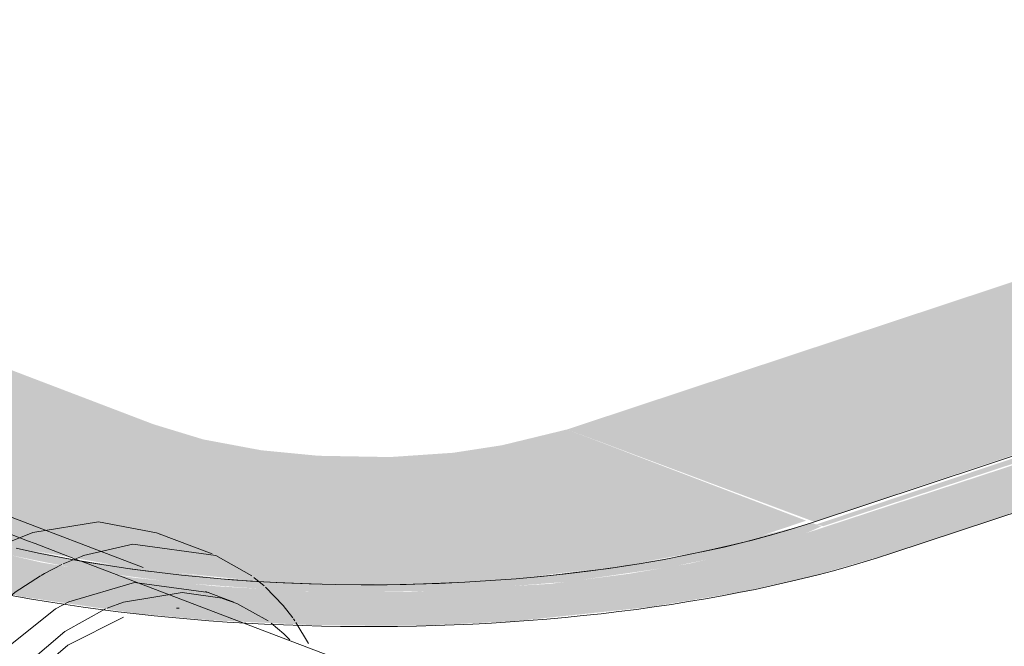
# Model space of a CAD drawing. Units: millimetres. Extents: x 340020 to 562819, y -1665 to 68429.
# Drawn here: x 358539 to 358664, y 10164 to 10244 of the extents above; entities that cross this region are included whole.
import ezdxf

# ---------------------------------------------------------------- set-up
doc = ezdxf.new("R2010")
doc.units = ezdxf.units.MM
doc.layers.add('P-PIPE', color=3, linetype='Continuous', lineweight=5)

# ---------------------------------------------------------------- blocks, each defined once
blk = doc.blocks.new('Juncao - Serie Normal - Esgoto - MEP - Tigre - Standard-1654967-ISO-PROCESSAMENTO_ CORADORA_ INCLUSÃO E CITOLOGIA')
at = {"layer": 'P-PIPE'}
for p, q in [((16418.45, -5953.93), (16417.49, -5953.56)), ((16423.6, -5955.89), (16418.45, -5953.93)), ((16424.3, -5956.16), (16423.6, -5955.89)), ((16444.72, -5963.94), (16424.3, -5956.16)), ((16459.65, -5969.63), (16444.72, -5963.94))]:
    blk.add_line(p, q, dxfattribs=at)
blk = doc.blocks.new('Luva Simples para Conexão - Serie Normal - Esgoto - MEP - Tigre - Standard-V50-ISO-PROCESSAMENTO_ CORADORA_ INCLUSÃO E CITOLOGIA')
at = {"layer": 'P-PIPE'}
for p, q in [((16378.2, -5943.49), (16379.12, -5943.11)), ((16379.12, -5943.11), (16379.65, -5942.91)), ((16381.04, -5942.44), (16381.89, -5942.2)), ((16432.22, -5956.98), (16394.57, -5942.63)), ((16441.03, -5955.25), (16433.92, -5952.55)), ((16433.92, -5952.55), (16434.35, -5952.72)), ((16413.16, -5954.67), (16414.7, -5953.91)), ((16422.04, -5956.51), (16424.34, -5955.56)), ((16424.34, -5955.56), (16424.6, -5955.46)), ((16415.9, -5960.1), (16419.12, -5958.01)), ((16446.34, -5958.23), (16447.65, -5959.31)), ((16443.79, -5961.39), (16440.16, -5960.01)), ((16436.46, -5962.14), (16436.8, -5962.14)), ((16443.06, -5963.31), (16443.42, -5963.45)), ((16451.39, -5963.51), (16451.56, -5963.76)), ((16451.7, -5963.97), (16453.31, -5966.64)), ((16366.4, -6016.55), (16404.06, -6030.9)), ((16411.99, -6033.92), (16415.62, -6035.31)), ((16402.37, -6035.34), (16409.48, -6038.05))]:
    blk.add_line(p, q, dxfattribs=at)
for points in [[(16381.89, -5942.2, 0), (16387.97, -5941.4, 0), (16394.95, -5942.79, 0)], [(16379.65, -5942.91, 0), (16380.48, -5942.62, 0), (16381.04, -5942.44, 0)], [(16372.59, -5946.63, 0), (16372.99, -5946.36, 0), (16378.01, -5943.58, 0)], [(16351.55, -5989.17, 0), (16352.53, -5979.27, 0), (16355.42, -5969.4, 0), (16360.02, -5960.22, 0), (16366.02, -5952.36, 0), (16372.59, -5946.63, 0)], [(16414.9, -5953.81, 0), (16418.14, -5952.53, 0), (16426.53, -5951.16, 0), (16433.92, -5952.55, 0)], [(16424.6, -5955.46, 0), (16430.88, -5954, 0), (16441.46, -5955.43, 0), (16446.05, -5958.01, 0)], [(16407.37, -5958.45, 0), (16409.75, -5956.72, 0), (16413.13, -5954.69, 0)], [(16419.2, -5957.97, 0), (16419.63, -5957.73, 0), (16421.86, -5956.59, 0)], [(16385.73, -6004.67, 0), (16386.84, -5993.58, 0), (16390.07, -5982.52, 0), (16395.22, -5972.24, 0), (16401.94, -5963.44, 0), (16407.37, -5958.45, 0)], [(16440.55, -5960.16, 0), (16431.11, -5958.89, 0), (16422.73, -5961.35, 0)], [(16392.84, -6007.38, 0), (16394.8, -5992.56, 0), (16400.43, -5978.24, 0), (16409.05, -5966.15, 0), (16415.9, -5960.1, 0)], [(16442.27, -5960.89, 0), (16437.19, -5960.16, 0), (16429.7, -5961.37, 0), (16427.63, -5962.16, 0)], [(16447.82, -5959.46, 0), (16450.08, -5961.82, 0), (16451.31, -5963.4, 0)], [(16422.73, -5961.35, 0), (16421.06, -5962.22, 0), (16411.61, -5969.73, 0), (16403.91, -5980.53, 0), (16398.89, -5993.32, 0), (16397.14, -6006.54, 0)], [(16448.15, -5963.76, 0), (16444.17, -5961.54, 0), (16442.35, -5960.91, 0)], [(16427.41, -5962.25, 0), (16422.22, -5965.11, 0), (16415.24, -5971.12, 0), (16409.24, -5978.97, 0), (16404.65, -5988.15, 0), (16401.76, -5998.03, 0), (16400.77, -6007.92, 0)], [(16402.27, -6007.43, 0), (16403.2, -5998.04, 0), (16405.94, -5988.68, 0), (16410.3, -5979.98, 0), (16415.99, -5972.53, 0), (16422.6, -5966.84, 0), (16429.7, -5963.29, 0)], [(16450.91, -5966.18, 0), (16450.16, -5965.43, 0), (16448.53, -5964.05, 0)], [(16366.4, -6016.55, 0), (16366.02, -6016.4, 0), (16360.02, -6012.51, 0), (16355.42, -6006.37, 0), (16352.53, -5998.41, 0), (16351.55, -5989.17, 0)], [(16402.36, -6035.34, 0), (16401.94, -6035.17, 0), (16395.22, -6030.81, 0), (16390.07, -6023.94, 0), (16386.84, -6015.02, 0), (16385.73, -6004.67, 0)], [(16397.14, -6006.54, 0), (16398.89, -6018.61, 0), (16403.91, -6028.07, 0), (16411.61, -6033.77, 0)], [(16426.25, -6037.72, 0), (16419.63, -6039.3, 0), (16409.05, -6037.88, 0), (16400.43, -6031.49, 0), (16394.8, -6020.89, 0), (16392.84, -6007.38, 0)], [(16400.77, -6007.92, 0), (16401.76, -6017.16, 0), (16404.65, -6025.13, 0), (16409.24, -6031.26, 0), (16415.24, -6035.15, 0), (16422.22, -6036.54, 0), (16423.95, -6036.48, 0)], [(16403.45, -6017.22, 0), (16403.2, -6016.19, 0), (16403.14, -6015.91, 0)], [(16406.39, -6024.54, 0), (16405.94, -6023.74, 0), (16405.71, -6023.28, 0)], [(16410.8, -6030.01, 0), (16410.3, -6029.56, 0), (16409.82, -6029.08, 0)], [(16416.66, -6033.5, 0), (16415.99, -6033.25, 0), (16415.24, -6032.92, 0)]]:
    blk.add_polyline3d(points, dxfattribs=at)

msp = doc.modelspace()

# ---------------------------------------------------------------- hatches: boundary and pattern name
at = {"lineweight": 9}
h = msp.add_hatch(color=10, dxfattribs=at)
h.paths.add_polyline_path([(358589.582, 10166.81), (358601.648, 10167.39), (358618.915, 10169.205), (358630.673, 10171.141), (358639.764, 10173.172), (358650.089, 10176.163), (358769.08, 10215.877), (358765.611, 10217.198), (358764.148, 10216.714), (358759.916, 10218.327), (358638.832, 10178.61), (358635.993, 10177.501), (358624.051, 10174.748), (358616.11, 10173.414), (358606.171, 10172.15), (358588.056, 10171.107), (358575.568, 10171.148), (358563.567, 10171.853), (358552.99, 10172.953), (358541.334, 10174.875), (358529.501, 10177.666), (358519.143, 10181.021), (358501.232, 10187.91), (358494.711, 10184.515), (358522.706, 10174.112), (358538.91, 10170.498), (358553.692, 10168.355), (358562.736, 10167.529), (358576.091, 10166.885), (358580.963, 10166.858)], flags=0)
h.paths.add_polyline_path([(358341.887, 10252.973), (358340.211, 10254.679), (358338.052, 10258.722), (358337.588, 10263.423), (358338.335, 10266.779), (358341.713, 10271.706), (358347.072, 10276.288), (358354.467, 10280.438), (358365.555, 10284.895), (358483.835, 10324.569), (358476.413, 10327.397), (358346.743, 10283.94), (358337.176, 10278.784), (358331.952, 10274.743), (358327.699, 10269.678), (358325.734, 10264.875), (358325.657, 10260.093), (358326.102, 10258.988), (358341.741, 10253.029)], flags=0)
for points in [[(358522.937, 10181.655), (358555.64, 10192.476), (358396.113, 10253.263), (358366.683, 10243.525), (358508.386, 10189.529), (358503.988, 10188.814), (358522.389, 10181.862)], [(358639.863, 10180.06), (358757.19, 10219.366), (358754.518, 10220.384), (358755.247, 10221.148), (358752.706, 10222.116), (358751.243, 10221.632), (358744.803, 10224.086), (358746.266, 10224.57), (358741.781, 10226.279), (358740.318, 10225.795), (358730.928, 10229.373), (358732.392, 10229.857), (358729.394, 10230.999), (358727.931, 10230.515), (358726.716, 10230.978), (358608.357, 10191.816), (358638.832, 10180.444)], [(358641.014, 10179.497), (358718.736, 10205.066), (358759.134, 10218.625), (358757.871, 10219.106), (358718.736, 10206.104), (358640.112, 10179.716), (358640.775, 10179.555)], [(358587.246, 10172.092), (358604.232, 10173.109), (358615.501, 10174.49), (358624.631, 10176.12), (358632.618, 10178.092), (358638.832, 10180.203), (358608.357, 10191.816), (358600.05, 10189.8), (358593.821, 10188.845), (358585.796, 10188.3), (358576.621, 10188.465), (358569.376, 10189.166), (358561.983, 10190.546), (358555.64, 10192.476), (358522.389, 10181.474), (358538.615, 10176.666), (358553.211, 10174.105), (358568.355, 10172.576), (358576.621, 10172.209), (358585.796, 10172.108)], [(358579.418, 10171.034), (358593.999, 10171.296), (358608.579, 10172.43), (358621.62, 10174.313), (358629.49, 10175.913), (358636.692, 10177.671), (358640.775, 10179.463), (358639.669, 10179.885), (358621.62, 10175.455), (358606.171, 10173.246), (358585.796, 10172.039), (358564.268, 10172.837), (358545.902, 10175.156), (358529.79, 10178.632), (358521.47, 10181.17), (358520.011, 10180.687), (358533.345, 10176.621), (358547.343, 10173.8), (358558.78, 10172.296), (358572.495, 10171.281), (358578.577, 10171.064)]]:
    msp.add_hatch(color=10, dxfattribs=at).paths.add_polyline_path(points, flags=0)

# ---------------------------------------------------------------- linework, layer by layer
at = {"color": 253, "lineweight": 9}
msp.add_line((358649.739, 10176.047), (358769.56, 10215.694), dxfattribs=at)
for points in [[(358757.871, 10219.106, 0), (358639.513, 10179.944, 0), (358637.039, 10179.158, 0), (358634.479, 10178.407, 0), (358631.837, 10177.694, 0), (358629.116, 10177.018, 0), (358626.321, 10176.382, 0), (358623.457, 10175.786, 0), (358620.528, 10175.231, 0), (358617.539, 10174.718, 0), (358614.495, 10174.248, 0), (358611.4, 10173.822, 0), (358608.259, 10173.44, 0), (358605.078, 10173.102, 0), (358601.862, 10172.811, 0), (358598.615, 10172.565, 0), (358595.343, 10172.365, 0), (358592.051, 10172.212, 0), (358588.745, 10172.106, 0), (358585.429, 10172.047, 0), (358582.11, 10172.035, 0), (358578.792, 10172.07, 0), (358575.48, 10172.153, 0), (358572.18, 10172.282, 0), (358568.898, 10172.458, 0), (358565.637, 10172.68, 0), (358562.405, 10172.949, 0), (358559.205, 10173.263, 0), (358556.044, 10173.623, 0), (358552.925, 10174.027, 0), (358549.854, 10174.475, 0), (358546.837, 10174.966, 0), (358543.877, 10175.5, 0), (358540.979, 10176.075, 0), (358538.149, 10176.691, 0)], [(358625.555, 10176.217, 0), (358628.369, 10176.843, 0), (358631.11, 10177.508, 0), (358633.774, 10178.211, 0), (358636.357, 10178.952, 0), (358638.854, 10179.728, 0), (358639.513, 10179.944, 0)], [(358543.86, 10175.508, 0), (358546.032, 10175.106, 0), (358549.034, 10174.603, 0), (358552.091, 10174.143, 0), (358555.197, 10173.727, 0)], [(358604.553, 10173.054, 0), (358607.404, 10173.344, 0), (358610.556, 10173.714, 0), (358613.664, 10174.129, 0), (358616.35, 10174.531, 0)], [(358564.762, 10172.748, 0), (358568.015, 10172.513, 0), (358571.292, 10172.325, 0), (358574.588, 10172.183, 0), (358576.917, 10172.116, 0)], [(358584.534, 10172.039, 0), (358587.851, 10172.086, 0), (358591.16, 10172.179, 0), (358594.456, 10172.319, 0)]]:
    msp.add_polyline3d(points, dxfattribs=at)
msp.add_ellipse((358582.929, 10201.505), major_axis=(98, 0), ratio=0.3550783, start_param=3.891728, end_param=5.4625244, dxfattribs=at)
at = {"layer": 'P-PIPE', "color": 7}
msp.add_line((358539.597, 10177.641), (358347.099, 10250.992), dxfattribs=at)

# ---------------------------------------------------------------- block references
at = {"layer": 'P-PIPE'}
for name in ['Luva Simples para Conexão - Serie Normal - Esgoto - MEP - Tigre - Standard-V50-ISO-PROCESSAMENTO_ CORADORA_ INCLUSÃO E CITOLOGIA', 'Juncao - Serie Normal - Esgoto - MEP - Tigre - Standard-1654967-ISO-PROCESSAMENTO_ CORADORA_ INCLUSÃO E CITOLOGIA']:
    msp.add_blockref(name, (342122.105, 16131.205), dxfattribs=at)

doc.saveas('drawing.dxf')
